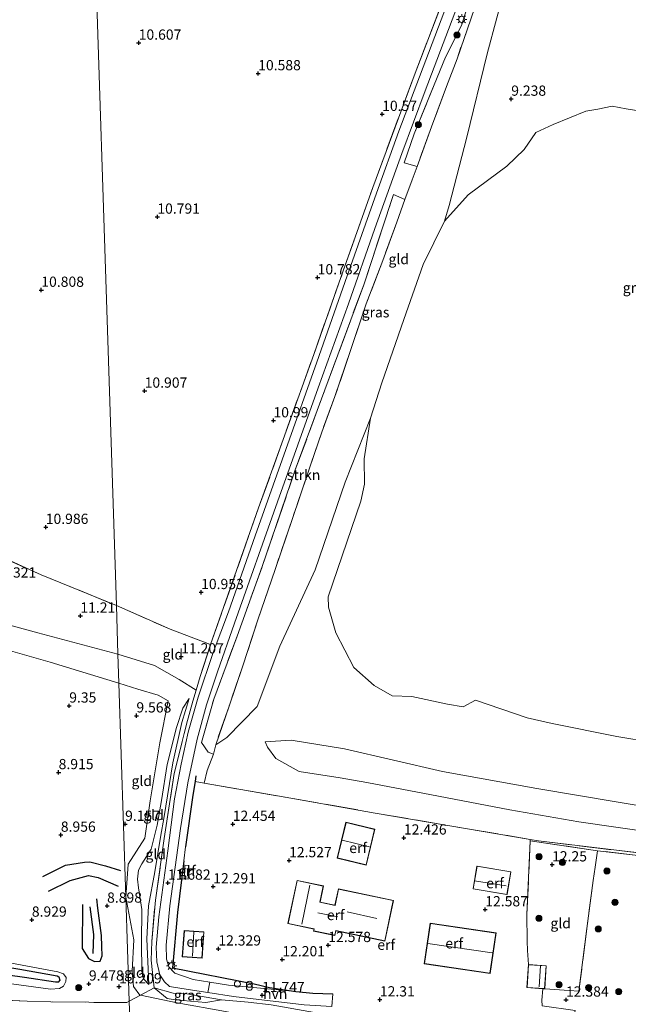
# Model space of a CAD drawing. Units: metres. Extents: x 189990 to 199704, y 412498 to 417832.
# Drawn here: x 191687 to 191835, y 414567 to 414807 of the extents above; entities that cross this region are included whole.
import ezdxf
from ezdxf.enums import TextEntityAlignment as Align

# ---------------------------------------------------------------- set-up
doc = ezdxf.new("R2010")
doc.units = ezdxf.units.M
doc.linetypes.add('IE-TERREINAFSCHEIDING', pattern=[10, 8, -2])
doc.layers.get('0').update_dxf_attribs({"lineweight": 25})
for name, color, linetype, lineweight in [('B-ME-GR-BOOM-S-B1', 93, 'Continuous', 18), ('B-ME-GR-STRUIKEN-GV-B6', 93, 'Continuous', 18), ('B-ME-GW-KRUINLIJN-L-B1', 93, 'Continuous', 18), ('B-ME-GW-TEENLIJN-L-B1', 93, 'Continuous', 18), ('B-ME-IE-GRASLAND-GV-B6', 93, 'Continuous', 18), ('B-ME-IE-GRONDWERKLIJN-GROND_INGERICHT-GV-B6', 253, 'Continuous', 18), ('B-ME-IE-HULPGEOMETRIE-L-B1', 53, 'Continuous', 18), ('B-ME-IE-INRICHTINGSELEMENT-S-B1', 253, 'Continuous', 18), ('B-ME-IE-MEUBILAIR_WEGMEUBILAIR-LICHTMAST-S-B1', 8, 'Continuous', 18), ('B-ME-IE-TERREINAFSCHEIDING-DOORGANG-L-B1', 8, 'IE-TERREINAFSCHEIDING-KUNSTMATIG-OPEN', 18), ('B-ME-IE-TERREINAFSCHEIDING-RASTERHEKWERK-L-B1', 8, 'IE-TERREINAFSCHEIDING', 18), ('B-ME-KG-KADASTRAAL-DAKRAND-L-B1', 13, 'Continuous', 18), ('B-ME-KG-KADASTRAAL-NOKLIJN-L-B1', 13, 'Continuous', 18), ('B-ME-OG-BEBOUWING-GV-B6', 173, 'Continuous', 18), ('B-ME-OG-WATER-GV-B6', 153, 'Continuous', 18), ('B-ME-VH-VERH_SOORT-BITUMEN-GV-B6', 8, 'IE-TERREINAFSCHEIDING-NATUURLIJK-HOUTWAL', 18), ('B-ME-VH-VERH_SOORT-HALF_VERHARDING-GV-B6', 8, 'IE-TERREINAFSCHEIDING-NATUURLIJK-HOUTWAL', 18)]:
    doc.layers.add(name, color=color, linetype=linetype, lineweight=lineweight)
for name, color, linetype in [('B-ME-GW-GRONDWERKLIJN-L-B1', 10, 'Continuous'), ('B-ME-GW-HOOGTEPUNT-S-B1', 10, 'Continuous'), ('B-ME-IE-MOERAS-GV-B6', 10, 'Continuous'), ('B-ME-IE-TERREINAFSCHEIDING-HAAGRASTER-L-B1', 10, 'Continuous'), ('B-ME-OG-BREUK-L-B1', 10, 'Continuous')]:
    doc.layers.add(name, color=color, linetype=linetype)
doc.styles.add('NLCS-ISO', font='NLCS-ISO.TTF')
doc.linetypes.add('IE-TERREINAFSCHEIDING-KUNSTMATIG-OPEN', pattern='A,7,-1.5,[67,NLCS.SHX,S=0.75,R=0,X=0,Y=0],-1.5', length=10)
doc.linetypes.add('IE-TERREINAFSCHEIDING-NATUURLIJK-HOUTWAL', pattern='A,7,-1.5,[67,NLCS.SHX,S=0.75,R=45,X=0,Y=0],-1.5,7,-1.5,[70,NLCS.SHX,S=0.75,R=0,X=0,Y=0],-1.5', length=20)

# ---------------------------------------------------------------- blocks, each defined once
blk = doc.blocks.new('hoogtepunt')
for p, q in [((-0.5, 0), (0.5, 0)), ((0, 0.5), (0, -0.5))]:
    blk.add_line(p, q)
blk = doc.blocks.new('dtb')
blk.add_circle((0, 0), 0.75)
blk = doc.blocks.new('boom')
h = blk.add_hatch(color=256)
edge = h.paths.add_edge_path()
edge.add_arc((0, 0), 0.75, 0, 360)
blk.add_circle((0, 0), 0.75)
blk = doc.blocks.new('prullenbak')
for centre in [(-0.375, 0), (0.375, 0)]:
    blk.add_circle(centre, 0.75)
blk = doc.blocks.new('lantaarnpaal')
for p, q in [((-0.75, 0), (-1.25, 0)), ((-0.88, 0.88), (-0.53, 0.53)), ((0, 0.75), (0, 1.25)), ((0.53, 0.53), (0.88, 0.88)), ((0.75, 0), (1.25, 0)), ((-0.53, -0.53), (-0.88, -0.88)), ((0, -0.75), (0, -1.25)), ((0.53, -0.53), (0.88, -0.88))]:
    blk.add_line(p, q)
blk.add_circle((0, 0), 0.75)

msp = doc.modelspace()

# ---------------------------------------------------------------- linework, layer by layer
at = {"layer": 'B-ME-GR-STRUIKEN-GV-B6'}
for points in [[(191817.6, 414862.328, 10.696), (191815.082, 414856.87, 10.774), (191811.457, 414847.255, 10.884), (191807.548, 414836.315, 10.961), (191802.956, 414824.129, 10.965), (191797.658, 414809.899, 11.02), (191793.396, 414797.65, 11.029), (191790.827, 414790.893, 11.101), (191787.172, 414781.007, 11.02), (191783.644, 414771.33, 11.017), (191780.523, 414772.233, 11.073), (191782.909, 414779.286, 11.073), (191787.858, 414791.314, 11.118), (191790.607, 414798.063, 11.118), (191794.484, 414805.786, 11.069), (191800.322, 414824.492, 10.988), (191807.909, 414844.526, 10.814), (191811.525, 414854.61, 10.814), (191813.297, 414859.55, 10.814), (191815.026, 414863.504, 10.865), (191817.6, 414862.328, 10.696)], [(191780.701, 414763.277, 11.075), (191778.685, 414757.769, 11.143), (191775.255, 414748.353, 11.19), (191771.262, 414737.803, 11.173), (191767.43, 414726.373, 11.229), (191763.604, 414715.175, 11.39), (191760.374, 414706.453, 11.39), (191757.382, 414697.654, 11.39), (191756.949, 414696.379, 11.39), (191753.147, 414685.089, 11.403), (191749.001, 414672.902, 11.488), (191744.785, 414660.599, 11.45), (191741.039, 414649.092, 11.437), (191737.747, 414639.464, 11.53), (191734.491, 414630.076, 11.547), (191733.979, 414627.787, 11.53), (191732.687, 414628.26, 11.756), (191731.021, 414630.629, 11.756), (191733.999, 414641.201, 11.613), (191739.732, 414656.573, 11.481), (191745.849, 414673.624, 11.336), (191753.921, 414697.255, 11.441), (191761.171, 414716.779, 11.216), (191770.636, 414742.458, 11.073), (191777.248, 414762.548, 11.073), (191777.908, 414764.5, 11.073), (191780.701, 414763.277, 11.075)]]:
    msp.add_polyline3d(points, dxfattribs=at)
at = {"layer": 'B-ME-GW-GRONDWERKLIJN-L-B1'}
for points in [[(191692.323, 414597.897, 9.055), (191697.864, 414600.668, 9.318), (191702.461, 414601.372, 9.285), (191703.775, 414601.42, 9.219), (191707.596, 414600.479, 9.153), (191711.245, 414599.371, 9.219)], [(191702.005, 414591.011, 8.89), (191701.906, 414580.285, 9.285), (191703.437, 414577.853, 9.285), (191704.904, 414577.134, 9.416), (191706.252, 414577.173, 9.482), (191706.792, 414578.463, 9.482), (191706.699, 414580.789, 9.35), (191706.625, 414583.454, 9.055), (191705.754, 414590.112, 8.759), (191705.458, 414592.448, 8.726)]]:
    msp.add_polyline3d(points, dxfattribs=at)
at = {"layer": 'B-ME-GW-KRUINLIJN-L-B1'}
msp.add_line((191719.45, 414570.66, 11.198), (191724.104, 414569.409, 11.202), dxfattribs=at)
for points in [[(191665.624, 414664.3, 11.177), (191691.081, 414657.425, 11.252), (191710.637, 414652.155, 11.233)], [(191710.637, 414652.155, 11.233), (191719.524, 414649.434, 11.198), (191725.562, 414646.012, 11.138), (191729.707, 414643.38, 11.672)], [(191727.978, 414641.385, 11.155), (191726.48, 414639.034, 10.93), (191724.886, 414634.254, 10.827), (191722.624, 414625.208, 10.794), (191721.23, 414616.473, 10.662), (191720.166, 414610.388, 10.301), (191718.714, 414604.572, 10.301), (191716.44, 414600.959, 10.301), (191715.663, 414599.416, 10.301), (191715.377, 414597.249, 10.301), (191715.658, 414595.134, 10.301), (191716.483, 414589.797, 10.235), (191716.42, 414581.724, 10.564), (191716.496, 414574.685, 11.056), (191717.039, 414572.736, 11.122), (191718.163, 414571.513, 11.089)], [(191875.913, 414599.946, 11.227), (191872.901, 414602.442, 11.028), (191867.802, 414606.002, 10.879), (191862.137, 414606.503, 10.96), (191842.374, 414608.477, 11.257), (191823.139, 414611.269, 11.242), (191806.307, 414614.152, 11.305), (191788.89, 414617.497, 11.168), (191771.408, 414620.875, 11.253), (191764.903, 414621.973, 11.082), (191754.88, 414623.551, 11.115), (191749.204, 414626.666, 11.156), (191747.144, 414629.472, 10.93), (191746.565, 414630.791, 10.777)], [(191609.603, 414587.453, 8.58), (191611.755, 414585.309, 8.896), (191614.811, 414584.495, 9.146), (191625.861, 414581.629, 9.434), (191632.391, 414579.875, 9.434), (191642.645, 414578.621, 9.358), (191651.412, 414577.065, 9.464), (191664.961, 414574.209, 9.791), (191675.974, 414572.822, 9.787), (191686.441, 414571.443, 9.68), (191694.13, 414570.366, 9.583), (191696.356, 414570.546, 9.46), (191697.314, 414571.106, 9.23), (191697.874, 414572.19, 9.128), (191698.006, 414573.211, 9.094), (191697.349, 414574.096, 9.094), (191695.926, 414574.568, 9.052), (191681.066, 414577.333, 8.839), (191665.602, 414579.129, 8.58)], [(191724.104, 414569.409, 11.202), (191727.458, 414569.238, 11.453), (191735.904, 414567.715, 11.462)]]:
    msp.add_polyline3d(points, dxfattribs=at)
at = {"layer": 'B-ME-GW-TEENLIJN-L-B1'}
for points in [[(191822.334, 414872.592, 10.549), (191817.833, 414858.894, 10.236), (191812.437, 414841.737, 10.211), (191806.868, 414821.554, 9.963), (191803.11, 414807.672, 10.029), (191800.77, 414798.886, 10.038), (191795.79, 414778.494, 9.477), (191791.475, 414761.792, 8.866), (191790.339, 414758.02, 8.818)], [(191772.312, 414709.872, 8.818), (191766.088, 414694.203, 9.066), (191758.774, 414672.795, 9.148), (191750.131, 414654.18, 9.746), (191744.611, 414639.446, 10.575), (191737.233, 414631.819, 11.387), (191734.491, 414630.076, 11.547)], [(191651.333, 414645.248, 9.696), (191654.045, 414650.392, 9.971), (191657.824, 414656.676, 9.901), (191661.637, 414659.079, 10.046), (191664.634, 414659.329, 9.999), (191675.216, 414655.635, 9.845), (191694.058, 414650.265, 9.831), (191710.866, 414645.106, 9.756)], [(191712.565, 414592.801, 9.045), (191713.111, 414600.915, 9.558), (191717.195, 414607.223, 9.388), (191718.524, 414616.364, 9.383), (191720.848, 414630.501, 9.903), (191722.891, 414640.79, 10.222), (191720.461, 414642.171, 10.087), (191715.46, 414643.615, 9.924), (191710.866, 414645.106, 9.756)], [(191718.163, 414571.513, 11.089), (191717.667, 414582.649, 10.597), (191718.116, 414590.722, 10.564), (191719.652, 414599.044, 10.991), (191721.042, 414607.503, 10.761), (191721.895, 414612.512, 10.794), (191724.06, 414625.668, 10.827), (191726.213, 414635.463, 11.056), (191727.978, 414641.385, 11.155)], [(191746.565, 414630.791, 10.777), (191752.893, 414631.217, 10.315), (191765.965, 414629.071, 9.789), (191789.841, 414623.565, 9.89), (191812.853, 414619.373, 9.954), (191842.403, 414614.385, 9.98), (191862.731, 414612.272, 9.661), (191872.556, 414610.861, 9.546), (191875.367, 414610.089, 9.559), (191876.905, 414608.771, 9.47), (191877.375, 414607.816, 9.368), (191877.245, 414604.075, 9.292)], [(191712.565, 414592.801, 9.045), (191714.533, 414582.373, 9.686), (191714.08, 414574.759, 10.169), (191714.433, 414571.017, 10.343), (191715.936, 414568.897, 10.339), (191716.123, 414568.878, 10.352), (191725.095, 414567.023, 10.643), (191736.878, 414564.901, 10.463), (191754.603, 414561.331, 10.417)], [(191665.602, 414579.129, 8.58), (191666.892, 414578.787, 8.58), (191678.797, 414576.56, 8.58), (191686.681, 414575.238, 8.58), (191695.808, 414573.627, 8.58), (191696.235, 414573.375, 8.58), (191696.459, 414572.511, 8.58), (191696.056, 414572.094, 8.58), (191695.395, 414572.038, 8.58), (191687.814, 414573.208, 8.58), (191674.396, 414575.045, 8.58), (191662.341, 414576.706, 8.58), (191645.109, 414579.796, 8.58), (191636.516, 414581.248, 8.58), (191619.573, 414584.43, 8.58), (191612.693, 414585.946, 8.58), (191610.786, 414586.573, 8.58), (191609.603, 414587.453, 8.58)]]:
    msp.add_polyline3d(points, dxfattribs=at)
at = {"layer": 'B-ME-IE-GRASLAND-GV-B6'}
for points in [[(191748.002, 414566.526, 11.653), (191742.428, 414567.193, 11.568), (191735.904, 414567.715, 11.462), (191727.458, 414569.238, 11.453), (191724.104, 414569.409, 11.202), (191719.45, 414570.66, 11.198), (191718.722, 414577.445, 11.567), (191718.889, 414581.973, 11.48), (191719.783, 414592.109, 11.465), (191721.944, 414607.194, 11.425), (191724.376, 414622.999, 11.636), (191727.361, 414635.091, 11.723), (191728.891, 414640.704, 11.696), (191729.707, 414643.38, 11.672), (191730.739, 414646.769, 11.642), (191733.237, 414654.547, 11.359), (191744.966, 414687.904, 11.365), (191758.418, 414725.42, 11.128), (191765.633, 414745.807, 11.043), (191772.848, 414766.194, 10.958), (191783.15, 414794.161, 11.054), (191796.107, 414827.957, 10.842)], [(191800.322, 414824.492, 10.988), (191794.484, 414805.786, 11.069), (191790.607, 414798.063, 11.118), (191787.858, 414791.314, 11.118), (191782.909, 414779.286, 11.073), (191780.523, 414772.233, 11.073), (191783.644, 414771.33, 11.017), (191782.459, 414768.081, 11.016), (191780.701, 414763.277, 11.075), (191777.908, 414764.5, 11.073), (191777.248, 414762.548, 11.073), (191770.636, 414742.458, 11.073), (191761.171, 414716.779, 11.216), (191753.921, 414697.255, 11.441), (191745.849, 414673.624, 11.336), (191739.732, 414656.573, 11.481), (191733.999, 414641.201, 11.613), (191731.021, 414630.629, 11.756), (191732.687, 414628.26, 11.756), (191733.979, 414627.787, 11.53), (191732.417, 414623.761, 11.739), (191731.697, 414620.683, 11.837), (191729.443, 414621.077, 11.845), (191728.913, 414617.772, 12.429), (191727.132, 414605.134, 12.118), (191726.707, 414601.725, 12.199), (191725.155, 414589.085, 11.918), (191723.969, 414575.592, 11.567), (191743.885, 414571.683, 12.241), (191747.655, 414570.748, 12.241), (191754.043, 414569.786, 12.241), (191737.635, 414571.292, 11.715), (191733.02, 414572.066, 11.636), (191728.986, 414572.742, 11.567), (191724.549, 414574.222, 11.567), (191723.079, 414575.82, 11.613), (191722.454, 414577.675, 11.613), (191722.41, 414581.101, 11.645), (191723.273, 414590.718, 11.742), (191725.861, 414609.635, 11.798), (191727.699, 414620.771, 11.862), (191729.957, 414631.424, 11.826), (191732.219, 414639.806, 11.701), (191734.939, 414647.905, 11.622), (191739.092, 414659.739, 11.544), (191749.616, 414689.432, 11.521), (191759.522, 414717.28, 11.405), (191766.907, 414737.744, 11.253), (191773.364, 414756.178, 11.207), (191779.906, 414774.52, 11.151), (191785.607, 414789.851, 11.128), (191795.036, 414814.771, 11.082)], [(191792.627, 414815.406, 11.124), (191785.754, 414797.279, 11.128), (191779.193, 414779.975, 11.174), (191773.757, 414764.807, 11.193), (191766.606, 414744.661, 11.151), (191759.204, 414723.569, 11.281), (191751.609, 414702.182, 11.396), (191744.143, 414681.098, 11.452), (191737.623, 414662.566, 11.512), (191733.861, 414652.587, 11.678), (191730.172, 414641.709, 11.819), (191727.78, 414633.121, 11.832), (191726.081, 414625.354, 11.832), (191724.462, 414616.834, 11.824), (191722.848, 414604.149, 11.645), (191720.639, 414588.028, 11.572), (191719.939, 414580.594, 11.53), (191720.083, 414577.003, 11.567), (191720.851, 414573.886, 11.544), (191721.958, 414572.175, 11.479), (191723.218, 414570.974, 11.401), (191727.752, 414570.235, 11.475), (191732.541, 414569.517, 11.549), (191738.797, 414568.58, 11.645), (191756.079, 414566.516, 11.941)], [(191842.374, 414608.477, 11.257), (191823.139, 414611.269, 11.242), (191806.307, 414614.152, 11.305), (191788.89, 414617.497, 11.168), (191771.408, 414620.875, 11.253), (191764.903, 414621.973, 11.082), (191754.88, 414623.551, 11.115), (191749.204, 414626.666, 11.156), (191747.144, 414629.472, 10.93), (191746.565, 414630.791, 10.777), (191752.893, 414631.217, 10.315), (191765.965, 414629.071, 9.789), (191789.841, 414623.565, 9.89), (191812.853, 414619.373, 9.954), (191842.403, 414614.385, 9.98)], [(191870.801, 414599.797, 11.521), (191875.616, 414598.799, 11.521), (191892.99, 414596.158, 11.521), (191925.07, 414591.729, 11.521), (191927.479, 414591.415, 11.509), (191936.57, 414589.799, 11.373), (191939.662, 414588.583, 11.185), (191930.84, 414590.053, 11.279), (191915.759, 414592.099, 11.272), (191902.427, 414594.122, 11.489), (191888.922, 414596.1, 11.601), (191876.821, 414598.112, 11.62), (191869.604, 414599.207, 11.553), (191859.669, 414600.379, 11.762), (191847.445, 414601.866, 11.847), (191827.669, 414604.183, 11.902), (191811.27, 414606.57, 11.781), (191811.287, 414606.944, 11.766), (191813.259, 414606.609, 11.77), (191832.3, 414604.28, 11.77), (191870.801, 414599.797, 11.521)], [(191735.904, 414567.715, 11.462), (191742.428, 414567.193, 11.568), (191748.002, 414566.526, 11.653), (191758.582, 414564.622, 11.803), (191758.16, 414560.529, 10.582), (191754.603, 414561.331, 10.417), (191736.878, 414564.901, 10.463), (191725.095, 414567.023, 10.643), (191716.123, 414568.878, 10.352), (191719.45, 414570.66, 11.198), (191722.618, 414568.073, 10.854), (191724.568, 414567.704, 10.929), (191732.121, 414567.089, 11.016), (191735.904, 414567.715, 11.462)], [(191724.104, 414569.409, 11.202), (191727.458, 414569.238, 11.453), (191735.904, 414567.715, 11.462), (191732.121, 414567.089, 11.016), (191724.568, 414567.704, 10.929), (191722.618, 414568.073, 10.854), (191719.45, 414570.66, 11.198), (191724.104, 414569.409, 11.202)]]:
    msp.add_polyline3d(points, dxfattribs=at)
at = {"layer": 'B-ME-IE-GRONDWERKLIJN-GROND_INGERICHT-GV-B6'}
for points in [[(191710.248, 414664.085, 11.215), (191691.883, 414671.559, 11.313), (191672.171, 414680.498, 11.215), (191653.772, 414688.091, 11.116), (191641.197, 414692.685, 11.182), (191629.277, 414696.666, 10.96), (191629.36, 414696.853, 10.957), (191632.526, 414704.488, 10.949), (191636.241, 414712.48, 10.936), (191641.711, 414725.091, 10.889), (191648.484, 414740.585, 10.864), (191658.155, 414761.877, 10.817), (191667.827, 414783.169, 10.771), (191683.524, 414817.365, 10.453), (191672.678, 414823.65, 10.739), (191673.719, 414828.086, 10.686), (191683.064, 414848.082, 10.57), (191692.185, 414868.239, 10.453), (191702.865, 414890.903, 10.549), (191710.248, 414664.085, 11.215)], [(191796.107, 414827.957, 10.842), (191783.15, 414794.161, 11.054), (191772.848, 414766.194, 10.958), (191765.633, 414745.807, 11.043), (191758.418, 414725.42, 11.128), (191744.966, 414687.904, 11.365), (191733.237, 414654.547, 11.359), (191723.394, 414658.27, 11.11), (191710.248, 414664.085, 11.215), (191702.865, 414890.903, 10.549)], [(191790.339, 414758.02, 8.818), (191785.169, 414747.41, 8.818), (191780.401, 414733.942, 8.818), (191775.054, 414718.462, 8.818), (191772.312, 414709.872, 8.818), (191766.088, 414694.203, 9.066), (191758.774, 414672.795, 9.148), (191750.131, 414654.18, 9.746), (191744.611, 414639.446, 10.575), (191737.233, 414631.819, 11.387), (191734.491, 414630.076, 11.547), (191737.747, 414639.464, 11.53), (191741.039, 414649.092, 11.437), (191744.785, 414660.599, 11.45), (191749.001, 414672.902, 11.488), (191753.147, 414685.089, 11.403), (191756.949, 414696.379, 11.39), (191757.382, 414697.654, 11.39), (191760.374, 414706.453, 11.39), (191763.604, 414715.175, 11.39), (191767.43, 414726.373, 11.229), (191771.262, 414737.803, 11.173), (191775.255, 414748.353, 11.19), (191778.685, 414757.769, 11.143), (191780.701, 414763.277, 11.075), (191782.459, 414768.081, 11.016), (191783.644, 414771.33, 11.017), (191787.172, 414781.007, 11.02), (191790.827, 414790.893, 11.101), (191793.396, 414797.65, 11.029), (191797.658, 414809.899, 11.02)], [(191803.11, 414807.672, 10.029), (191800.77, 414798.886, 10.038), (191795.79, 414778.494, 9.477), (191791.475, 414761.792, 8.866), (191790.339, 414758.02, 8.818)], [(191849.995, 414782.99, 8.818), (191834.667, 414785.393, 8.818), (191831.306, 414786.082, 8.818), (191827.783, 414785.346, 8.818), (191824.808, 414784.82, 8.818), (191816.874, 414781.626, 8.818), (191812.615, 414779.622, 8.818), (191809.797, 414775.504, 8.818), (191805.553, 414771.389, 8.818), (191796.111, 414764.449, 8.818), (191790.339, 414758.02, 8.818), (191791.475, 414761.792, 8.866), (191795.79, 414778.494, 9.477), (191800.77, 414798.886, 10.038), (191803.11, 414807.672, 10.029)], [(191870.801, 414599.797, 11.521), (191832.3, 414604.28, 11.77), (191813.259, 414606.609, 11.77), (191811.287, 414606.944, 11.766), (191795.49, 414609.631, 11.737), (191773.433, 414613.383, 11.692), (191751.438, 414617.23, 11.769), (191731.697, 414620.683, 11.837), (191732.417, 414623.761, 11.739), (191733.979, 414627.787, 11.53), (191734.491, 414630.076, 11.547), (191737.233, 414631.819, 11.387), (191744.611, 414639.446, 10.575), (191750.131, 414654.18, 9.746), (191758.774, 414672.795, 9.148), (191766.088, 414694.203, 9.066), (191772.312, 414709.872, 8.818), (191770.715, 414699.89, 8.818), (191770.843, 414693.717, 8.818), (191769.923, 414689.612, 8.818), (191761.935, 414666.2, 8.818), (191762.017, 414663.652, 8.818), (191763.838, 414657.42, 8.818), (191768.193, 414648.967, 8.818), (191773.209, 414644.526, 8.818), (191777.553, 414642.049, 8.818), (191782.352, 414641.871, 8.818), (191791.109, 414640.003, 8.818), (191794.876, 414639.342, 8.818), (191797.923, 414640.939, 8.818), (191810.485, 414636.645, 8.818), (191816.599, 414635.284, 8.818), (191832.4, 414632.047, 8.818), (191841.257, 414630.619, 8.818)], [(191672.171, 414680.498, 11.215), (191691.883, 414671.559, 11.313), (191710.248, 414664.085, 11.215)], [(191498.854, 414668.502, 11.121), (191531.67, 414667.767, 11.056), (191564.035, 414667.044, 11.056), (191589.465, 414665.59, 11.149), (191587.797, 414660.982, 11.303), (191582.199, 414647.245, 11.367), (191573.953, 414627.27, 11.39), (191570.998, 414619.721, 11.417), (191567.953, 414612.207, 11.416), (191561.56, 414597.065, 11.126), (191556.64, 414585.859, 11.133), (191551.782, 414573.462, 10.899), (191557.935, 414572.132, 10.718), (191562.374, 414570.797, 10.677), (191578.577, 414570.416, 10.654), (191608.139, 414569.683, 10.616), (191637.734, 414568.839, 10.518), (191649.065, 414568.62, 10.522), (191666.539, 414568.282, 10.528), (191688.485, 414567.446, 10.214), (191694.249, 414567.226, 10.336), (191712.773, 414567.058, 10.31), (191713.396, 414567.396, 10.318), (191713.76, 414556.201, 9.882)], [(191710.248, 414664.085, 11.215), (191710.637, 414652.155, 11.233), (191691.081, 414657.425, 11.252), (191665.624, 414664.3, 11.177)], [(191665.624, 414664.3, 11.177), (191691.081, 414657.425, 11.252), (191710.637, 414652.155, 11.233)], [(191733.237, 414654.547, 11.359), (191730.739, 414646.769, 11.642), (191729.707, 414643.38, 11.672), (191725.562, 414646.012, 11.138), (191719.524, 414649.434, 11.198), (191710.637, 414652.155, 11.233), (191710.248, 414664.085, 11.215), (191723.394, 414658.27, 11.11), (191733.237, 414654.547, 11.359)], [(191710.637, 414652.155, 11.233), (191710.866, 414645.106, 9.756), (191694.058, 414650.265, 9.831), (191675.216, 414655.635, 9.845)], [(191675.216, 414655.635, 9.845), (191694.058, 414650.265, 9.831), (191710.866, 414645.106, 9.756)], [(191729.707, 414643.38, 11.672), (191728.891, 414640.704, 11.696), (191727.361, 414635.091, 11.723), (191724.376, 414622.999, 11.636), (191721.944, 414607.194, 11.425), (191719.783, 414592.109, 11.465), (191718.889, 414581.973, 11.48), (191718.722, 414577.445, 11.567), (191719.45, 414570.66, 11.198), (191716.123, 414568.878, 10.352), (191715.936, 414568.897, 10.339), (191714.433, 414571.017, 10.343), (191714.08, 414574.759, 10.169), (191714.533, 414582.373, 9.686), (191712.565, 414592.801, 9.045), (191713.111, 414600.915, 9.558), (191717.195, 414607.223, 9.388), (191718.524, 414616.364, 9.383), (191720.848, 414630.501, 9.903), (191722.891, 414640.79, 10.222), (191720.461, 414642.171, 10.087), (191715.46, 414643.615, 9.924), (191710.866, 414645.106, 9.756), (191710.637, 414652.155, 11.233), (191719.524, 414649.434, 11.198), (191725.562, 414646.012, 11.138), (191729.707, 414643.38, 11.672)], [(191710.866, 414645.106, 9.756), (191712.565, 414592.801, 9.045), (191713.396, 414567.396, 10.318), (191712.773, 414567.058, 10.31), (191694.249, 414567.226, 10.336), (191688.485, 414567.446, 10.214), (191666.539, 414568.282, 10.528)], [(191712.565, 414592.801, 9.045), (191710.866, 414645.106, 9.756), (191715.46, 414643.615, 9.924), (191720.461, 414642.171, 10.087), (191722.891, 414640.79, 10.222), (191720.848, 414630.501, 9.903), (191718.524, 414616.364, 9.383), (191717.195, 414607.223, 9.388), (191713.111, 414600.915, 9.558), (191712.565, 414592.801, 9.045)], [(191718.163, 414571.513, 11.089), (191717.667, 414582.649, 10.597), (191718.116, 414590.722, 10.564), (191719.652, 414599.044, 10.991), (191721.042, 414607.503, 10.761), (191721.895, 414612.512, 10.794), (191724.06, 414625.668, 10.827), (191726.213, 414635.463, 11.056), (191727.978, 414641.385, 11.155), (191726.48, 414639.034, 10.93), (191724.886, 414634.254, 10.827), (191722.624, 414625.208, 10.794), (191721.23, 414616.473, 10.662), (191720.166, 414610.388, 10.301), (191718.714, 414604.572, 10.301), (191716.44, 414600.959, 10.301), (191715.663, 414599.416, 10.301), (191715.377, 414597.249, 10.301), (191715.658, 414595.134, 10.301), (191716.483, 414589.797, 10.235), (191716.42, 414581.724, 10.564), (191716.496, 414574.685, 11.056), (191717.039, 414572.736, 11.122), (191718.163, 414571.513, 11.089)], [(191718.163, 414571.513, 11.089), (191717.039, 414572.736, 11.122), (191716.496, 414574.685, 11.056), (191716.42, 414581.724, 10.564), (191716.483, 414589.797, 10.235), (191715.658, 414595.134, 10.301), (191715.377, 414597.249, 10.301), (191715.663, 414599.416, 10.301), (191716.44, 414600.959, 10.301), (191718.714, 414604.572, 10.301), (191720.166, 414610.388, 10.301), (191721.23, 414616.473, 10.662), (191722.624, 414625.208, 10.794), (191724.886, 414634.254, 10.827), (191726.48, 414639.034, 10.93), (191727.978, 414641.385, 11.155), (191726.213, 414635.463, 11.056), (191724.06, 414625.668, 10.827), (191721.895, 414612.512, 10.794), (191721.042, 414607.503, 10.761), (191719.652, 414599.044, 10.991), (191718.116, 414590.722, 10.564), (191717.667, 414582.649, 10.597), (191718.163, 414571.513, 11.089)], [(191842.403, 414614.385, 9.98), (191812.853, 414619.373, 9.954), (191789.841, 414623.565, 9.89), (191765.965, 414629.071, 9.789), (191752.893, 414631.217, 10.315), (191746.565, 414630.791, 10.777), (191747.144, 414629.472, 10.93), (191749.204, 414626.666, 11.156), (191754.88, 414623.551, 11.115), (191764.903, 414621.973, 11.082), (191771.408, 414620.875, 11.253), (191788.89, 414617.497, 11.168), (191806.307, 414614.152, 11.305), (191823.139, 414611.269, 11.242), (191842.374, 414608.477, 11.257)], [(191762.813, 414566.114, 12.003), (191763.059, 414569.18, 12.2), (191758.191, 414569.379, 12.223), (191754.043, 414569.786, 12.241), (191747.655, 414570.748, 12.241), (191743.885, 414571.683, 12.241), (191723.969, 414575.592, 11.567), (191725.155, 414589.085, 11.918), (191726.707, 414601.725, 12.199), (191727.132, 414605.134, 12.118), (191728.913, 414617.772, 12.429), (191729.443, 414621.077, 11.845), (191731.697, 414620.683, 11.837)], [(191731.697, 414620.683, 11.837), (191751.438, 414617.23, 11.769), (191773.433, 414613.383, 11.692), (191795.49, 414609.631, 11.737), (191811.287, 414606.944, 11.766), (191811.27, 414606.57, 11.781), (191810.449, 414588.562, 12.518), (191810.485, 414582.043, 12.518), (191810.613, 414579.825, 12.588), (191810.813, 414576.368, 12.698), (191810.447, 414570.719, 12.698), (191814.362, 414570.465, 12.698), (191814.1, 414567.659, 12.562), (191814.219, 414566.305, 12.503)], [(191771.246, 414600.673, 12.509), (191773.345, 414609.419, 12.509), (191766.268, 414611.117, 12.509), (191764.169, 414602.371, 12.509), (191771.246, 414600.673, 12.509)], [(191827.669, 414604.183, 11.902), (191827.113, 414600.149, 12.348), (191826.648, 414596.937, 12.447), (191825.067, 414585.195, 12.408), (191823.16, 414569.854, 12.447), (191820.766, 414569.99, 12.502), (191814.823, 414570.435, 12.698), (191815.19, 414576.084, 12.698), (191810.813, 414576.368, 12.698), (191810.613, 414579.825, 12.588), (191810.485, 414582.043, 12.518), (191810.449, 414588.562, 12.518), (191811.27, 414606.57, 11.781), (191827.669, 414604.183, 11.902)], [(191840.884, 414554.827, 11.844), (191830.862, 414555.859, 11.955), (191820.951, 414556.75, 11.932), (191821.433, 414560.356, 12.277), (191822.233, 414565.099, 12.401), (191814.219, 414566.305, 12.503), (191814.1, 414567.659, 12.562), (191814.362, 414570.465, 12.698), (191814.823, 414570.435, 12.698), (191820.766, 414569.99, 12.502), (191823.16, 414569.854, 12.447), (191825.067, 414585.195, 12.408), (191826.648, 414596.937, 12.447), (191827.113, 414600.149, 12.348), (191827.669, 414604.183, 11.902), (191847.445, 414601.866, 11.847)], [(191727.947, 414600.544, 12.274), (191726.977, 414600.604, 12.274), (191726.772, 414597.297, 12.274), (191727.742, 414597.237, 12.274), (191727.947, 414600.544, 12.274)], [(191805.639, 414593.453, 12.592), (191806.576, 414599.029, 12.592), (191798.248, 414600.428, 12.592), (191797.311, 414594.852, 12.592), (191805.639, 414593.453, 12.592)], [(191775.815, 414582.104, 12.68), (191777.89, 414592.018, 12.68), (191764.44, 414594.833, 12.68), (191763.612, 414590.877, 12.68), (191760.003, 414591.632, 12.68), (191760.825, 414595.562, 12.68), (191754.346, 414596.918, 12.68), (191752.136, 414586.358, 12.68), (191758.506, 414585.024, 12.68), (191758.403, 414584.53, 12.68), (191763.573, 414583.449, 12.68), (191763.817, 414584.615, 12.68), (191775.815, 414582.104, 12.68)], [(191716.123, 414568.878, 10.352), (191713.396, 414567.396, 10.318), (191712.565, 414592.801, 9.045), (191714.533, 414582.373, 9.686), (191714.08, 414574.759, 10.169), (191714.433, 414571.017, 10.343), (191715.936, 414568.897, 10.339), (191716.123, 414568.878, 10.352)], [(191731.618, 414584.338, 12.192), (191726.79, 414584.675, 12.192), (191726.342, 414578.249, 12.192), (191731.17, 414577.912, 12.192), (191731.618, 414584.338, 12.192)], [(191786.865, 414586.438, 12.949), (191785.42, 414576.559, 12.949), (191801.483, 414574.21, 12.949), (191802.928, 414584.089, 12.949), (191786.865, 414586.438, 12.949)], [(191686.441, 414571.443, 9.68), (191694.13, 414570.366, 9.583), (191696.356, 414570.546, 9.46), (191697.314, 414571.106, 9.23), (191697.874, 414572.19, 9.128), (191698.006, 414573.211, 9.094), (191697.349, 414574.096, 9.094), (191695.926, 414574.568, 9.052), (191681.066, 414577.333, 8.839)], [(191681.066, 414577.333, 8.839), (191695.926, 414574.568, 9.052), (191697.349, 414574.096, 9.094), (191698.006, 414573.211, 9.094), (191697.874, 414572.19, 9.128), (191697.314, 414571.106, 9.23), (191696.356, 414570.546, 9.46), (191694.13, 414570.366, 9.583), (191686.441, 414571.443, 9.68)], [(191674.396, 414575.045, 8.58), (191687.814, 414573.208, 8.58), (191695.395, 414572.038, 8.58), (191696.056, 414572.094, 8.58), (191696.459, 414572.511, 8.58), (191696.235, 414573.375, 8.58), (191695.808, 414573.627, 8.58), (191686.681, 414575.238, 8.58), (191678.797, 414576.56, 8.58)], [(191713.76, 414556.201, 9.882), (191713.396, 414567.396, 10.318), (191716.123, 414568.878, 10.352), (191725.095, 414567.023, 10.643), (191736.878, 414564.901, 10.463)]]:
    msp.add_polyline3d(points, dxfattribs=at)
at = {"layer": 'B-ME-IE-HULPGEOMETRIE-L-B1'}
msp.add_polyline3d([(191702.865, 414890.903, 10.549), (191710.248, 414664.085, 11.215), (191710.637, 414652.155, 11.233), (191710.866, 414645.106, 9.756), (191712.565, 414592.801, 9.045), (191713.396, 414567.396, 10.318), (191713.76, 414556.201, 9.882), (191713.871, 414552.805, 9.116), (191714.076, 414546.487, 8.676), (191714.42, 414535.912, 8.498), (191714.592, 414530.947, 7.692), (191714.594, 414530.57, 7.616), (191716.12, 414483.679, 7.622)], dxfattribs=at)
at = {"layer": 'B-ME-IE-MOERAS-GV-B6'}
msp.add_polyline3d([(191678.797, 414576.56, 8.58), (191686.681, 414575.238, 8.58), (191695.808, 414573.627, 8.58), (191696.235, 414573.375, 8.58), (191696.459, 414572.511, 8.58), (191696.056, 414572.094, 8.58), (191695.395, 414572.038, 8.58), (191687.814, 414573.208, 8.58), (191674.396, 414575.045, 8.58)], dxfattribs=at)
at = {"layer": 'B-ME-IE-TERREINAFSCHEIDING-DOORGANG-L-B1'}
for p, q in [((191727.132, 414605.134, 12.118), (191726.707, 414601.725, 12.199)), ((191810.613, 414579.825, 12.588), (191810.813, 414576.368, 12.698)), ((191763.059, 414569.18, 12.2), (191762.813, 414566.114, 12.003)), ((191814.219, 414566.305, 12.503), (191814.1, 414567.659, 12.562)), ((191823.16, 414569.854, 12.447), (191820.766, 414569.99, 12.502))]:
    msp.add_line(p, q, dxfattribs=at)
at = {"layer": 'B-ME-IE-TERREINAFSCHEIDING-HAAGRASTER-L-B1'}
for points in [[(191729.666, 414622.466, 11.838), (191729.443, 414621.077, 11.845), (191728.913, 414617.772, 12.429), (191727.132, 414605.134, 12.118)], [(191726.707, 414601.725, 12.199), (191725.155, 414589.085, 11.918), (191723.969, 414575.592, 11.567), (191743.885, 414571.683, 12.241), (191747.655, 414570.748, 12.241), (191754.043, 414569.786, 12.241), (191758.191, 414569.379, 12.223), (191763.059, 414569.18, 12.2)]]:
    msp.add_polyline3d(points, dxfattribs=at)
at = {"layer": 'B-ME-IE-TERREINAFSCHEIDING-RASTERHEKWERK-L-B1'}
for p, q in [((191732.417, 414623.761, 11.739), (191733.979, 414627.787, 11.53)), ((191732.417, 414623.761, 11.739), (191731.697, 414620.683, 11.837)), ((191729.443, 414621.077, 11.845), (191731.697, 414620.683, 11.837)), ((191814.362, 414570.465, 12.698), (191814.1, 414567.659, 12.562)), ((191820.766, 414569.99, 12.502), (191814.823, 414570.435, 12.698)), ((191713.396, 414567.396, 10.318), (191712.773, 414567.058, 10.31))]:
    msp.add_line(p, q, dxfattribs=at)
for points in [[(191733.237, 414654.547, 11.359), (191744.966, 414687.904, 11.365), (191758.418, 414725.42, 11.128), (191765.633, 414745.807, 11.043), (191772.848, 414766.194, 10.958), (191783.15, 414794.161, 11.054), (191796.107, 414827.957, 10.842), (191803.518, 414847.992, 10.625), (191806.314, 414857.003, 10.62), (191804.761, 414862.184, 10.437), (191806.056, 414866.29, 10.442), (191808.832, 414875.175, 10.369), (191813.687, 414890.294, 10.204), (191816.013, 414896.906, 10.216), (191813.956, 414898.115, 10.108)], [(191780.523, 414772.233, 11.073), (191782.909, 414779.286, 11.073), (191787.858, 414791.314, 11.118), (191790.607, 414798.063, 11.118), (191794.484, 414805.786, 11.069), (191800.322, 414824.492, 10.988), (191807.909, 414844.526, 10.814), (191811.525, 414854.61, 10.814), (191813.297, 414859.55, 10.814), (191815.026, 414863.504, 10.865)], [(191797.658, 414809.899, 11.02), (191793.396, 414797.65, 11.029), (191790.827, 414790.893, 11.101), (191787.172, 414781.007, 11.02), (191783.644, 414771.33, 11.017), (191782.459, 414768.081, 11.016), (191780.701, 414763.277, 11.075), (191778.685, 414757.769, 11.143), (191775.255, 414748.353, 11.19), (191771.262, 414737.803, 11.173), (191767.43, 414726.373, 11.229), (191763.604, 414715.175, 11.39), (191760.374, 414706.453, 11.39), (191757.382, 414697.654, 11.39), (191756.949, 414696.379, 11.39), (191753.147, 414685.089, 11.403), (191749.001, 414672.902, 11.488), (191744.785, 414660.599, 11.45), (191741.039, 414649.092, 11.437), (191737.747, 414639.464, 11.53), (191734.491, 414630.076, 11.547)], [(191732.687, 414628.26, 11.756), (191731.021, 414630.629, 11.756), (191733.999, 414641.201, 11.613), (191739.732, 414656.573, 11.481), (191745.849, 414673.624, 11.336), (191753.921, 414697.255, 11.441), (191761.171, 414716.779, 11.216), (191770.636, 414742.458, 11.073), (191777.248, 414762.548, 11.073), (191777.908, 414764.5, 11.073)], [(191629.277, 414696.666, 10.96), (191641.197, 414692.685, 11.182), (191653.772, 414688.091, 11.116), (191672.171, 414680.498, 11.215), (191691.883, 414671.559, 11.313), (191710.248, 414664.085, 11.215)], [(191710.248, 414664.085, 11.215), (191723.394, 414658.27, 11.11), (191733.237, 414654.547, 11.359)], [(191729.707, 414643.38, 11.672), (191730.739, 414646.769, 11.642), (191733.237, 414654.547, 11.359)], [(191719.45, 414570.66, 11.198), (191718.722, 414577.445, 11.567), (191718.889, 414581.973, 11.48), (191719.783, 414592.109, 11.465), (191721.944, 414607.194, 11.425), (191724.376, 414622.999, 11.636), (191727.361, 414635.091, 11.723), (191728.891, 414640.704, 11.696), (191729.707, 414643.38, 11.672)], [(191734.491, 414630.076, 11.547), (191733.979, 414627.787, 11.53), (191732.687, 414628.26, 11.756)], [(191731.697, 414620.683, 11.837), (191751.438, 414617.23, 11.769), (191773.433, 414613.383, 11.692), (191795.49, 414609.631, 11.737), (191811.287, 414606.944, 11.766)], [(191811.287, 414606.944, 11.766), (191811.27, 414606.57, 11.781), (191810.449, 414588.562, 12.518), (191810.485, 414582.043, 12.518), (191810.613, 414579.825, 12.588)], [(191915.759, 414592.099, 11.272), (191902.427, 414594.122, 11.489), (191888.922, 414596.1, 11.601), (191876.821, 414598.112, 11.62), (191869.604, 414599.207, 11.553), (191859.669, 414600.379, 11.762), (191847.445, 414601.866, 11.847), (191827.669, 414604.183, 11.902), (191811.27, 414606.57, 11.781)], [(191811.287, 414606.944, 11.766), (191813.259, 414606.609, 11.77), (191832.3, 414604.28, 11.77), (191870.801, 414599.797, 11.521)], [(191827.669, 414604.183, 11.902), (191827.113, 414600.149, 12.348), (191826.648, 414596.937, 12.447), (191825.067, 414585.195, 12.408), (191823.16, 414569.854, 12.447)], [(191719.45, 414570.66, 11.198), (191716.123, 414568.878, 10.352), (191713.396, 414567.396, 10.318)], [(191735.904, 414567.715, 11.462), (191732.121, 414567.089, 11.016), (191724.568, 414567.704, 10.929), (191722.618, 414568.073, 10.854), (191719.45, 414570.66, 11.198)], [(191712.773, 414567.058, 10.31), (191694.249, 414567.226, 10.336), (191688.485, 414567.446, 10.214), (191666.539, 414568.282, 10.528), (191649.065, 414568.62, 10.522)], [(191735.904, 414567.715, 11.462), (191742.428, 414567.193, 11.568), (191748.002, 414566.526, 11.653)]]:
    msp.add_polyline3d(points, dxfattribs=at)
at = {"layer": 'B-ME-KG-KADASTRAAL-DAKRAND-L-B1'}
for points in [[(191771.209, 414600.733, 15.233), (191764.229, 414602.408, 15.233), (191766.305, 414611.057, 15.266), (191773.285, 414609.382, 15.266), (191771.209, 414600.733, 15.233)], [(191805.598, 414593.51, 14.614), (191797.369, 414594.893, 14.614), (191798.289, 414600.371, 14.019), (191806.519, 414598.988, 14.019), (191805.598, 414593.51, 14.614)], [(191775.777, 414582.163, 15.949), (191763.778, 414584.674, 15.912), (191763.534, 414583.508, 14.988), (191758.462, 414584.569, 15.072), (191758.566, 414585.063, 17.805), (191752.195, 414586.396, 17.805), (191754.385, 414596.859, 17.805), (191760.766, 414595.523, 17.805), (191759.944, 414591.594, 17.759), (191763.651, 414590.818, 15.75), (191764.479, 414594.774, 15.893), (191777.831, 414591.98, 15.893), (191775.777, 414582.163, 15.949)], [(191731.565, 414584.292, 14.524), (191731.124, 414577.966, 14.536), (191726.395, 414578.295, 14.54), (191726.836, 414584.622, 14.528), (191731.565, 414584.292, 14.524)], [(191786.907, 414586.382, 16.139), (191802.871, 414584.047, 16.13), (191801.44, 414574.266, 16.117), (191785.476, 414576.601, 16.126), (191786.907, 414586.382, 16.139)], [(191810.5, 414570.765, 14.227), (191810.86, 414576.315, 14.227), (191815.137, 414576.037, 14.227), (191814.777, 414570.488, 14.227), (191810.5, 414570.765, 14.227)]]:
    msp.add_polyline3d(points, dxfattribs=at)
at = {"layer": 'B-ME-KG-KADASTRAAL-NOKLIJN-L-B1'}
for p, q in [((191765.325, 414606.739, 18.738), (191772.069, 414605.148, 18.738)), ((191797.699, 414596.841, 15.473), (191805.384, 414595.577, 15.473)), ((191757.448, 414595.747, 19.892), (191755.488, 414586.23, 19.892)), ((191766.549, 414589.253, 20.516), (191773.834, 414587.65, 20.516)), ((191759.432, 414589.022, 16.859), (191764.276, 414588.039, 16.859)), ((191729.17, 414584.391, 15.129), (191728.829, 414578.434, 15.197)), ((191786.283, 414581.515, 20.527), (191802.018, 414579.212, 20.587)), ((191813.417, 414570.887, 15.566), (191813.794, 414576.067, 15.566))]:
    msp.add_line(p, q, dxfattribs=at)
at = {"layer": 'B-ME-OG-BEBOUWING-GV-B6'}
msp.add_polyline3d([(191727.947, 414600.544, 12.274), (191727.742, 414597.237, 12.274), (191726.772, 414597.297, 12.274), (191726.977, 414600.604, 12.274), (191727.947, 414600.544, 12.274)], dxfattribs=at)
at = {"layer": 'B-ME-OG-BREUK-L-B1'}
for points in [[(191693.699, 414594.281, 9.153), (191698.935, 414596.91, 8.956), (191703.482, 414598.143, 8.693), (191705.794, 414597.656, 8.628), (191710.691, 414595.543, 8.956)], [(191703.745, 414590.429, 8.726), (191704.689, 414583.697, 8.628), (191704.514, 414579.085, 8.89)]]:
    msp.add_polyline3d(points, dxfattribs=at)
at = {"layer": 'B-ME-OG-WATER-GV-B6'}
for points in [[(191770.843, 414693.717, 8.818), (191770.715, 414699.89, 8.818), (191772.312, 414709.872, 8.818), (191775.054, 414718.462, 8.818), (191780.401, 414733.942, 8.818), (191785.169, 414747.41, 8.818), (191790.339, 414758.02, 8.818), (191796.111, 414764.449, 8.818), (191805.553, 414771.389, 8.818), (191809.797, 414775.504, 8.818), (191812.615, 414779.622, 8.818), (191816.874, 414781.626, 8.818), (191824.808, 414784.82, 8.818), (191827.783, 414785.346, 8.818), (191831.306, 414786.082, 8.818), (191834.667, 414785.393, 8.818), (191849.995, 414782.99, 8.818)], [(191841.257, 414630.619, 8.818), (191832.4, 414632.047, 8.818), (191816.599, 414635.284, 8.818), (191810.485, 414636.645, 8.818), (191797.923, 414640.939, 8.818), (191794.876, 414639.342, 8.818), (191791.109, 414640.003, 8.818), (191782.352, 414641.871, 8.818), (191777.553, 414642.049, 8.818), (191773.209, 414644.526, 8.818), (191768.193, 414648.967, 8.818), (191763.838, 414657.42, 8.818), (191762.017, 414663.652, 8.818), (191761.935, 414666.2, 8.818), (191769.923, 414689.612, 8.818), (191770.843, 414693.717, 8.818)]]:
    msp.add_polyline3d(points, dxfattribs=at)
at = {"layer": 'B-ME-VH-VERH_SOORT-BITUMEN-GV-B6'}
msp.add_polyline3d([(191795.036, 414814.771, 11.082), (191785.607, 414789.851, 11.128), (191779.906, 414774.52, 11.151), (191773.364, 414756.178, 11.207), (191766.907, 414737.744, 11.253), (191759.522, 414717.28, 11.405), (191749.616, 414689.432, 11.521), (191739.092, 414659.739, 11.544), (191734.939, 414647.905, 11.622), (191732.219, 414639.806, 11.701), (191729.957, 414631.424, 11.826), (191727.699, 414620.771, 11.862), (191725.861, 414609.635, 11.798), (191723.273, 414590.718, 11.742), (191722.41, 414581.101, 11.645), (191722.454, 414577.675, 11.613), (191723.079, 414575.82, 11.613), (191724.549, 414574.222, 11.567), (191728.986, 414572.742, 11.567), (191733.02, 414572.066, 11.636), (191732.541, 414569.517, 11.549), (191727.752, 414570.235, 11.475), (191723.218, 414570.974, 11.401), (191721.958, 414572.175, 11.479), (191720.851, 414573.886, 11.544), (191720.083, 414577.003, 11.567), (191719.939, 414580.594, 11.53), (191720.639, 414588.028, 11.572), (191722.848, 414604.149, 11.645), (191724.462, 414616.834, 11.824), (191726.081, 414625.354, 11.832), (191727.78, 414633.121, 11.832), (191730.172, 414641.709, 11.819), (191733.861, 414652.587, 11.678), (191737.623, 414662.566, 11.512), (191744.143, 414681.098, 11.452), (191751.609, 414702.182, 11.396), (191759.204, 414723.569, 11.281), (191766.606, 414744.661, 11.151), (191773.757, 414764.807, 11.193), (191779.193, 414779.975, 11.174), (191785.754, 414797.279, 11.128), (191792.627, 414815.406, 11.124)], dxfattribs=at)
at = {"layer": 'B-ME-VH-VERH_SOORT-HALF_VERHARDING-GV-B6'}
msp.add_polyline3d([(191754.043, 414569.786, 12.241), (191758.191, 414569.379, 12.223), (191763.059, 414569.18, 12.2), (191762.813, 414566.114, 12.003), (191756.079, 414566.516, 11.941), (191738.797, 414568.58, 11.645), (191732.541, 414569.517, 11.549), (191733.02, 414572.066, 11.636), (191737.635, 414571.292, 11.715), (191754.043, 414569.786, 12.241)], dxfattribs=at)

# ---------------------------------------------------------------- block references
at = {"layer": 'B-ME-GR-BOOM-S-B1', "rotation": 90}
for p in [(191793.402, 414803.481, 11.181), (191783.987, 414781.522, 11.168), (191813.452, 414602.691, 12.277), (191819.143, 414601.299, 12.352), (191829.975, 414599.229, 12.258), (191831.95, 414591.55, 12.311), (191813.38, 414587.675, 12.463), (191827.865, 414585.065, 12.386), (191701.067, 414570.737, 9.515), (191818.321, 414571.421, 12.501), (191825.536, 414570.727, 12.351), (191832.881, 414569.764, 12.413)]:
    msp.add_blockref('boom', p, dxfattribs=at)
at = {"layer": 'B-ME-GW-HOOGTEPUNT-S-B1', "rotation": 90}
for p in [(191715.692, 414801.534, 10.607), (191715.692, 414801.534, 10.607), (191744.867, 414794.063, 10.588), (191744.867, 414794.063, 10.588), (191806.636, 414787.838, 9.238), (191806.636, 414787.838, 9.238), (191775.127, 414784.131, 10.57), (191775.127, 414784.131, 10.57), (191720.245, 414759.023, 10.791), (191720.245, 414759.023, 10.791), (191759.377, 414744.202, 10.782), (191759.377, 414744.202, 10.782), (191691.922, 414741.158, 10.808), (191691.922, 414741.158, 10.808), (191717.15, 414716.512, 10.907), (191717.15, 414716.512, 10.907), (191748.594, 414709.262, 10.99), (191748.594, 414709.262, 10.99), (191693.005, 414683.232, 10.986), (191693.005, 414683.232, 10.986), (191730.933, 414667.302, 10.953), (191730.933, 414667.302, 10.953), (191701.453, 414661.566, 11.21), (191701.453, 414661.566, 11.21), (191726.074, 414651.59, 11.207), (191726.074, 414651.59, 11.207), (191698.736, 414639.59, 9.35), (191698.736, 414639.59, 9.35), (191715.134, 414637.167, 9.568), (191715.134, 414637.167, 9.568), (191696.155, 414623.312, 8.915), (191696.155, 414623.312, 8.915), (191712.375, 414610.691, 9.157), (191712.375, 414610.691, 9.157), (191738.657, 414610.681, 12.454), (191738.657, 414610.681, 12.454), (191696.683, 414608.024, 8.956), (191696.683, 414608.024, 8.956), (191780.443, 414607.342, 12.426), (191780.443, 414607.342, 12.426), (191752.408, 414601.799, 12.527), (191752.408, 414601.799, 12.527), (191816.608, 414600.774, 12.25), (191816.608, 414600.774, 12.25), (191722.839, 414596.307, 11.682), (191722.839, 414596.307, 11.682), (191733.896, 414595.406, 12.291), (191733.896, 414595.406, 12.291), (191707.978, 414590.693, 8.898), (191707.978, 414590.693, 8.898), (191800.298, 414589.8, 12.587), (191800.298, 414589.8, 12.587), (191689.61, 414587.271, 8.929), (191689.61, 414587.271, 8.929), (191735.139, 414580.229, 12.329), (191735.139, 414580.229, 12.329), (191761.979, 414581.079, 12.578), (191761.979, 414581.079, 12.578), (191750.758, 414577.586, 12.201), (191750.758, 414577.586, 12.201), (191703.535, 414571.665, 9.478), (191703.535, 414571.665, 9.478), (191710.896, 414570.966, 10.209), (191710.896, 414570.966, 10.209), (191745.812, 414568.851, 11.747), (191745.812, 414568.851, 11.747), (191774.566, 414567.786, 12.31), (191774.566, 414567.786, 12.31), (191820.009, 414567.743, 12.384), (191820.009, 414567.743, 12.384)]:
    msp.add_blockref('hoogtepunt', p, dxfattribs=at)
at = {"layer": 'B-ME-IE-INRICHTINGSELEMENT-S-B1', "rotation": 90}
for name, p in [('dtb', (191739.81, 414571.601, 11.829)), ('prullenbak', (191742.737, 414571.193, 11.89))]:
    msp.add_blockref(name, p, dxfattribs=at)
at = {"layer": 'B-ME-IE-MEUBILAIR_WEGMEUBILAIR-LICHTMAST-S-B1', "rotation": 90}
for p in [(191794.561, 414807.285, 11.098), (191723.75, 414576.067, 11.633)]:
    msp.add_blockref('lantaarnpaal', p, dxfattribs=at)

# ---------------------------------------------------------------- texts
at = {"layer": 'B-ME-GR-STRUIKEN-GV-B6', "ltscale": 0.2, "style": 'NLCS-ISO'}
msp.add_text('strkn', height=2.5, dxfattribs=at).set_placement((191755.952, 414695.976), align=Align.MIDDLE_CENTER)
at = {"layer": 'B-ME-GW-HOOGTEPUNT-S-B1', "ltscale": 0.2, "style": 'NLCS-ISO'}
for s, p in [('10.607', (191715.692, 414801.534, 10.607)), ('10.607', (191715.692, 414801.534, 10.607)), ('10.588', (191744.867, 414794.063, 10.588)), ('10.588', (191744.867, 414794.063, 10.588)), ('9.238', (191806.636, 414787.838, 9.238)), ('9.238', (191806.636, 414787.838, 9.238)), ('10.57', (191775.127, 414784.131, 10.57)), ('10.57', (191775.127, 414784.131, 10.57)), ('10.791', (191720.245, 414759.023, 10.791)), ('10.791', (191720.245, 414759.023, 10.791)), ('10.782', (191759.377, 414744.202, 10.782)), ('10.782', (191759.377, 414744.202, 10.782)), ('10.808', (191691.922, 414741.158, 10.808)), ('10.808', (191691.922, 414741.158, 10.808)), ('10.907', (191717.15, 414716.512, 10.907)), ('10.907', (191717.15, 414716.512, 10.907)), ('10.99', (191748.594, 414709.262, 10.99)), ('10.99', (191748.594, 414709.262, 10.99)), ('10.986', (191693.005, 414683.232, 10.986)), ('10.986', (191693.005, 414683.232, 10.986)), ('11.321', (191680.272, 414670.125, 11.321)), ('11.321', (191680.272, 414670.125, 11.321)), ('10.953', (191730.933, 414667.302, 10.953)), ('10.953', (191730.933, 414667.302, 10.953)), ('11.21', (191701.453, 414661.566, 11.21)), ('11.21', (191701.453, 414661.566, 11.21)), ('11.207', (191726.074, 414651.59, 11.207)), ('11.207', (191726.074, 414651.59, 11.207)), ('9.35', (191698.736, 414639.59, 9.35)), ('9.35', (191698.736, 414639.59, 9.35)), ('9.568', (191715.134, 414637.167, 9.568)), ('9.568', (191715.134, 414637.167, 9.568)), ('8.915', (191696.155, 414623.312, 8.915)), ('8.915', (191696.155, 414623.312, 8.915)), ('9.157', (191712.375, 414610.691, 9.157)), ('9.157', (191712.375, 414610.691, 9.157)), ('12.454', (191738.657, 414610.681, 12.454)), ('12.454', (191738.657, 414610.681, 12.454)), ('8.956', (191696.683, 414608.024, 8.956)), ('8.956', (191696.683, 414608.024, 8.956)), ('12.426', (191780.443, 414607.342, 12.426)), ('12.426', (191780.443, 414607.342, 12.426)), ('12.527', (191752.408, 414601.799, 12.527)), ('12.527', (191752.408, 414601.799, 12.527)), ('12.25', (191816.608, 414600.774, 12.25)), ('12.25', (191816.608, 414600.774, 12.25)), ('11.682', (191722.839, 414596.307, 11.682)), ('11.682', (191722.839, 414596.307, 11.682)), ('12.291', (191733.896, 414595.406, 12.291)), ('12.291', (191733.896, 414595.406, 12.291)), ('8.898', (191707.978, 414590.693, 8.898)), ('8.898', (191707.978, 414590.693, 8.898)), ('12.587', (191800.298, 414589.8, 12.587)), ('12.587', (191800.298, 414589.8, 12.587)), ('8.929', (191689.61, 414587.271, 8.929)), ('8.929', (191689.61, 414587.271, 8.929)), ('12.329', (191735.139, 414580.229, 12.329)), ('12.329', (191735.139, 414580.229, 12.329)), ('12.578', (191761.979, 414581.079, 12.578)), ('12.578', (191761.979, 414581.079, 12.578)), ('12.201', (191750.758, 414577.586, 12.201)), ('12.201', (191750.758, 414577.586, 12.201)), ('9.478', (191703.535, 414571.665, 9.478)), ('9.478', (191703.535, 414571.665, 9.478)), ('10.209', (191710.896, 414570.966, 10.209)), ('10.209', (191710.896, 414570.966, 10.209)), ('11.747', (191745.812, 414568.851, 11.747)), ('11.747', (191745.812, 414568.851, 11.747)), ('12.31', (191774.566, 414567.786, 12.31)), ('12.31', (191774.566, 414567.786, 12.31)), ('12.384', (191820.009, 414567.743, 12.384)), ('12.384', (191820.009, 414567.743, 12.384))]:
    msp.add_text(s, height=2.5, dxfattribs=at).set_placement(p, align=Align.BOTTOM_LEFT)
at = {"layer": 'B-ME-IE-GRASLAND-GV-B6', "ltscale": 0.2, "style": 'NLCS-ISO'}
for p in [(191837.244, 414741.718), (191773.512, 414735.72), (191727.677, 414568.874)]:
    msp.add_text('gras', height=2.5, dxfattribs=at).set_placement(p, align=Align.MIDDLE_CENTER)
at = {"layer": 'B-ME-IE-GRONDWERKLIJN-GROND_INGERICHT-GV-B6', "ltscale": 0.2, "style": 'NLCS-ISO'}
for s, p in [('gld', (191779.172, 414748.711)), ('gld', (191724.032, 414652.133)), ('gld', (191716.449, 414621.229)), ('gld', (191719.318, 414612.887)), ('erf', (191769.255, 414604.851)), ('gld', (191719.859, 414603.317)), ('gld', (191719.859, 414603.317)), ('erf', (191727.477, 414599.245)), ('erf', (191802.683, 414596.243)), ('erf', (191763.783, 414588.463)), ('gld', (191818.695, 414586.456)), ('erf', (191729.508, 414581.903)), ('erf', (191776.113, 414581.197)), ('erf', (191792.712, 414581.547)), ('gld', (191714.649, 414574.375))]:
    msp.add_text(s, height=2.5, dxfattribs=at).set_placement(p, align=Align.MIDDLE_CENTER)
at = {"layer": 'B-ME-OG-BEBOUWING-GV-B6', "ltscale": 0.2, "style": 'NLCS-ISO'}
msp.add_text('gh', height=2.5, dxfattribs=at).set_placement((191727.477, 414599.245), align=Align.MIDDLE_CENTER)
at = {"layer": 'B-ME-VH-VERH_SOORT-HALF_VERHARDING-GV-B6', "ltscale": 0.2, "style": 'NLCS-ISO'}
msp.add_text('hvh', height=2.5, dxfattribs=at).set_placement((191749.022, 414569.222), align=Align.MIDDLE_CENTER)

doc.saveas('drawing.dxf')
